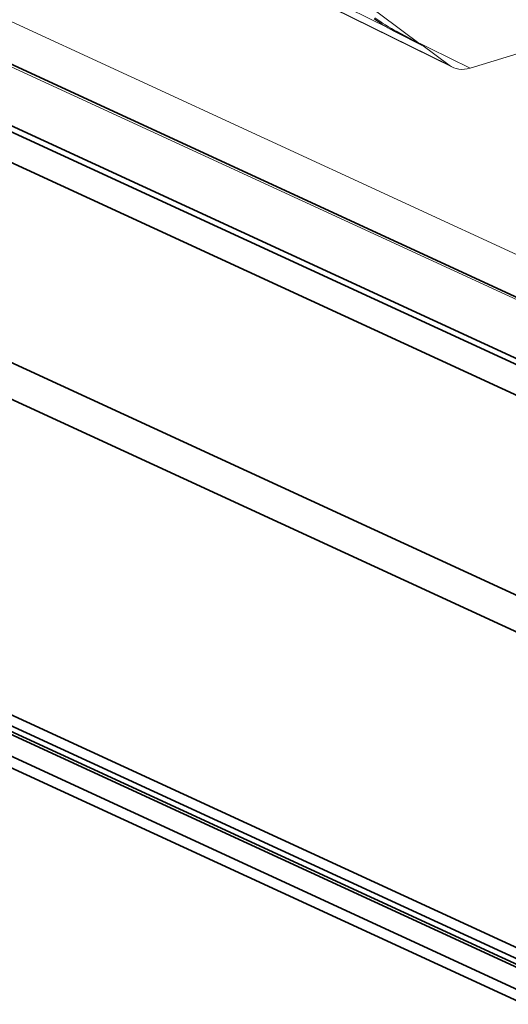
# Model space of a CAD drawing. Units: millimetres. Extents: x -480 to 480, y -9268389 to 9268759.
# Drawn here: x -115 to -103, y -91 to -67 of the extents above; entities that cross this region are included whole.
import ezdxf

# ---------------------------------------------------------------- set-up
doc = ezdxf.new("R2010")
doc.units = ezdxf.units.MM
doc.layers.add('1', color=7, linetype='Continuous', true_color=0xffffff)

msp = doc.modelspace()

# ---------------------------------------------------------------- linework, layer by layer
at = {"layer": '1', "color": 252, "linetype": 'Continuous', "lineweight": 35}
for p, q in [((-420.287726, 56.842777), (60.950114, -165.148831)), ((-420.90821, 56.653199), (60.32963, -165.338408)), ((-419.681924, 56.158112), (60.91508, -165.537882)), ((61.067407, -165.468619), (-419.164052, 56.058752)), ((-420.017023, 55.431677), (60.57998, -166.264317)), ((61.067407, -166.210104), (-419.164052, 55.317268)), ((-82.655038, -83.079585), (-262.552469, -0.094173)), ((-83.395387, -84.378234), (-263.292819, -1.392823)), ((-90.880639, -80.78125), (-129.546923, -62.944767)), ((-141.774734, -63.064308), (-83.071362, -90.143758)), ((-142.938141, -63.419766), (-84.234768, -90.499216)), ((-92.044046, -81.136707), (-130.71033, -63.300225))]:
    msp.add_line(p, q, dxfattribs=at)
at = {"layer": '1', "color": 252, "linetype": 'Continuous', "lineweight": 13}
for p, q in [((-269.426296, 4.115359), (-64.280101, -90.517128)), ((-269.249127, 2.932364), (-64.698976, -91.425172)), ((-111.123024, -63.223061), (-105.339138, -67.547311)), ((-90.263829, -63.862571), (-104.159799, -68.10823)), ((-109.184687, -65.807134), (-104.672517, -68.033422)), ((-109.103407, -65.857094), (-104.590786, -68.083605)), ((-104.159799, -68.10823), (-108.67197, -65.881942)), ((-105.936989, -67.220463), (-105.949532, -67.241303)), ((-105.949532, -67.241303), (-105.339138, -67.547311)), ((-105.33398, -67.538874), (-105.936989, -67.220463)), ((-105.334041, -67.538842), (-104.672517, -68.033422))]:
    msp.add_line(p, q, dxfattribs=at)
for centre, major_axis, ratio, start_param, end_param in [((-106.179857, -67.053504), (0.425822, -0.25629), 0.105173, 3.949557162, 5.345820564), ((-106.168086, -67.033948), (-0.422721, 0.261441), 0.092611, 0.809084902, 2.205348304), ((-104.15971, -67.18124), (0.418833, 0.908207), 0.718759, 2.989659302, 3.711934575)]:
    msp.add_ellipse(centre, major_axis=major_axis, ratio=ratio, start_param=start_param, end_param=end_param, dxfattribs=at)

doc.saveas('drawing.dxf')
